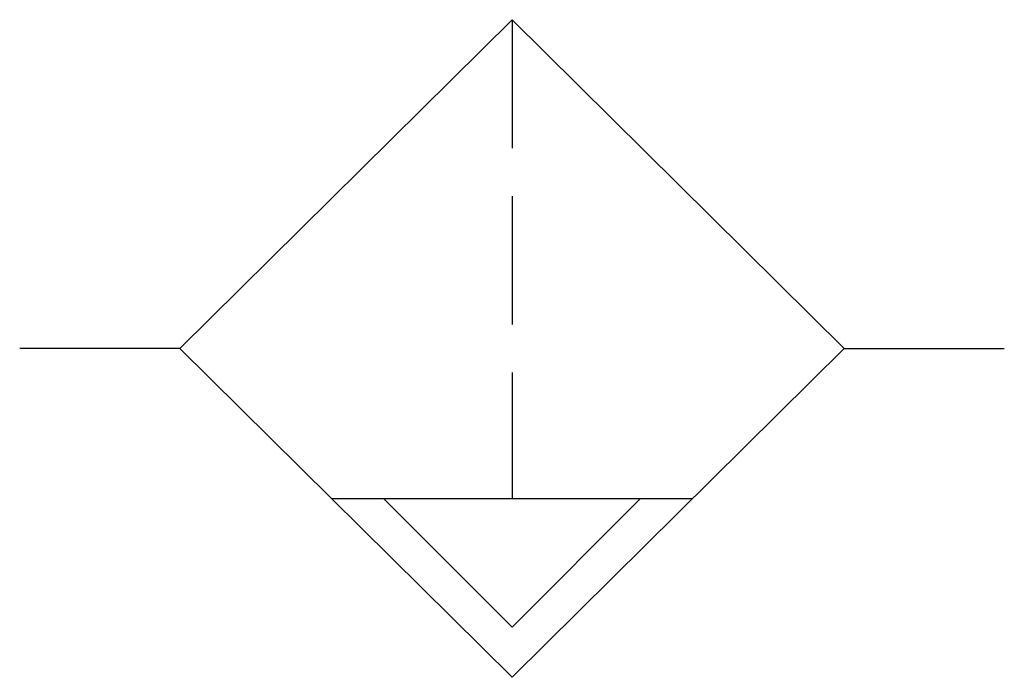
# Model space of a CAD drawing. Units: millimetres. Extents: x 0 to 30.8, y 0 to 20.5.
import ezdxf

# ---------------------------------------------------------------- set-up
doc = ezdxf.new("R2010")
doc.units = ezdxf.units.MM

msp = doc.modelspace()

# ---------------------------------------------------------------- linework, layer by layer
at = {"color": 7, "linetype": 'Continuous'}
for p, q in [((5, 10.269), (15.378, 20.538)), ((15.378, 20.538), (25.756, 10.269)), ((15.378, 20.538), (15.378, 16.528)), ((15.378, 15.028), (15.378, 11.018)), ((5, 10.269), (0, 10.269)), ((15.378, 0), (5, 10.269)), ((25.756, 10.269), (15.378, 0)), ((25.756, 10.269), (30.756, 10.269)), ((15.378, 9.518), (15.378, 5.58)), ((9.739, 5.58), (21.017, 5.58)), ((15.378, 1.57), (11.368, 5.58)), ((19.388, 5.58), (15.378, 1.57))]:
    msp.add_line(p, q, dxfattribs=at)

doc.saveas('drawing.dxf')
